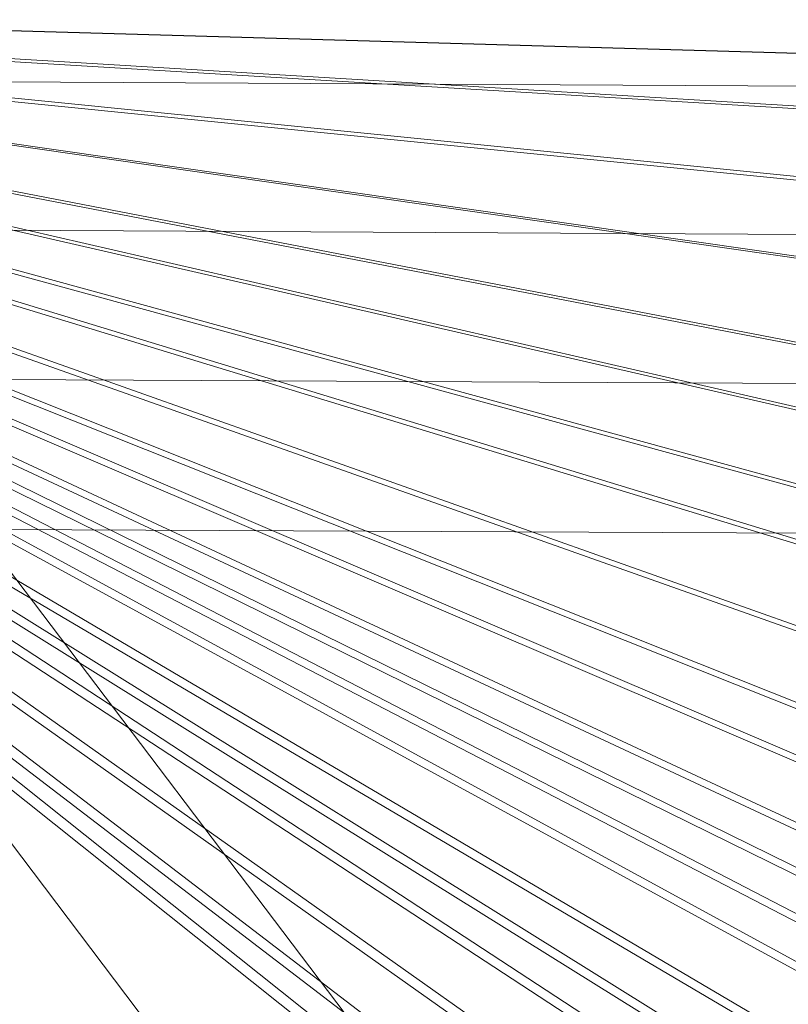
# Model space of a CAD drawing. Units: millimetres. Extents: x -6908 to -2401, y 2938 to 6733.
# Drawn here: x -6883 to -6876, y 5490 to 5500 of the extents above; entities that cross this region are included whole.
import ezdxf

# ---------------------------------------------------------------- set-up
doc = ezdxf.new("R2010")
doc.units = ezdxf.units.MM
doc.linetypes.add('K5LT32776', pattern=[0])
doc.linetypes.add('K5LT32777', pattern=[0])
doc.layers.get('0').update_dxf_attribs({"true_color": 0x5890e1})

# ---------------------------------------------------------------- blocks, each defined once
blk = doc.blocks.new('U1')
at = {"color": 121, "linetype": 'K5LT32777', "lineweight": 18, "true_color": 0xa6e5e5}
for p, q in [((-6875.2314, 5499.1869), (-6889.7859, 5499.266)), ((-6886.8218, 5499.1601), (-6849.82, 5450.2929)), ((-6887.8631, 5497.8919), (-6851.0946, 5449.3313)), ((-6875.1048, 5497.7352), (-6889.6254, 5497.8117)), ((-6874.6679, 5496.2762), (-6889.0738, 5496.3494)), ((-6873.9209, 5494.8097), (-6888.1313, 5494.8791))]:
    blk.add_line(p, q, dxfattribs=at)
blk = doc.blocks.new('U0')
blk.add_blockref('U1', (0, 0))
blk = doc.blocks.new('U15')
at = {"color": 33, "linetype": 'K5LT32776', "lineweight": 18, "true_color": 0xe18f57}
for p, q in [((-6796.8402, 5497.2732), (-6886.9973, 5499.8375)), ((-6796.663, 5497.2604), (-6886.8205, 5499.8295)), ((-6796.8829, 5494.2629), (-6887.0039, 5499.6512)), ((-6796.7057, 5494.2501), (-6886.8297, 5499.6719)), ((-6796.7527, 5490.4), (-6886.8305, 5499.4344)), ((-6796.9299, 5490.4128), (-6887.0047, 5499.4137)), ((-6796.9788, 5486.1955), (-6887.0031, 5499.1538)), ((-6796.8016, 5486.1828), (-6886.8263, 5499.1458)), ((-6797.0301, 5481.5017), (-6886.9981, 5498.8649)), ((-6796.8529, 5481.4889), (-6886.8214, 5498.8568)), ((-6797.0754, 5477.9875), (-6887.0012, 5498.6478)), ((-6796.8982, 5477.9747), (-6886.8245, 5498.6398)), ((-6797.1241, 5473.7976), (-6886.9997, 5498.3896)), ((-6796.9469, 5473.7848), (-6886.823, 5498.3816)), ((-6797.1668, 5470.7873), (-6887.0063, 5498.2033)), ((-6796.9896, 5470.7745), (-6886.8295, 5498.1952)), ((-6797.2181, 5466.0934), (-6887.0014, 5497.9144)), ((-6797.0409, 5466.0807), (-6886.8246, 5497.9063)), ((-6797.2668, 5461.9035), (-6886.9999, 5497.6561)), ((-6797.0896, 5461.8907), (-6886.8231, 5497.6481)), ((-6797.3086, 5459.069), (-6887.0077, 5497.4805)), ((-6797.1314, 5459.0563), (-6886.8309, 5497.4725)), ((-6797.3546, 5455.4213), (-6887.0099, 5497.2553)), ((-6797.1774, 5455.4086), (-6886.833, 5497.2473)), ((-6797.3942, 5453.0136), (-6887.0205, 5497.1057)), ((-6797.217, 5453.0009), (-6886.8438, 5497.0977)), ((-6797.4341, 5450.5562), (-6887.0309, 5496.953)), ((-6797.2568, 5450.5434), (-6886.8541, 5496.945)), ((-6797.4745, 5447.9802), (-6887.0404, 5496.7931)), ((-6797.2973, 5447.9675), (-6886.8636, 5496.7851)), ((-6797.5234, 5443.7649), (-6887.0388, 5496.5333)), ((-6797.3462, 5443.7522), (-6886.862, 5496.5253)), ((-6797.567, 5440.5891), (-6887.0442, 5496.3369)), ((-6797.3898, 5440.5763), (-6886.8674, 5496.3289)), ((-6797.6092, 5437.6759), (-6887.0515, 5496.1565)), ((-6797.432, 5437.6631), (-6886.8747, 5496.1485)), ((-6797.6624, 5432.6069), (-6887.044, 5495.8447)), ((-6797.4852, 5432.5941), (-6886.8672, 5495.8367)), ((-6797.7116, 5427.2445), (-6887.029, 5495.5157)), ((-6797.5344, 5427.2317), (-6886.8522, 5495.5077)), ((-6797.7542, 5424.2573), (-6887.0357, 5495.3307)), ((-6797.5771, 5424.2445), (-6886.8589, 5495.3227))]:
    blk.add_line(p, q, dxfattribs=at)
blk = doc.blocks.new('U14')
blk.add_blockref('U15', (0, 0))

msp = doc.modelspace()

# ---------------------------------------------------------------- block references
for name in ['U0', 'U14']:
    msp.add_blockref(name, (0, 0))

doc.saveas('drawing.dxf')
